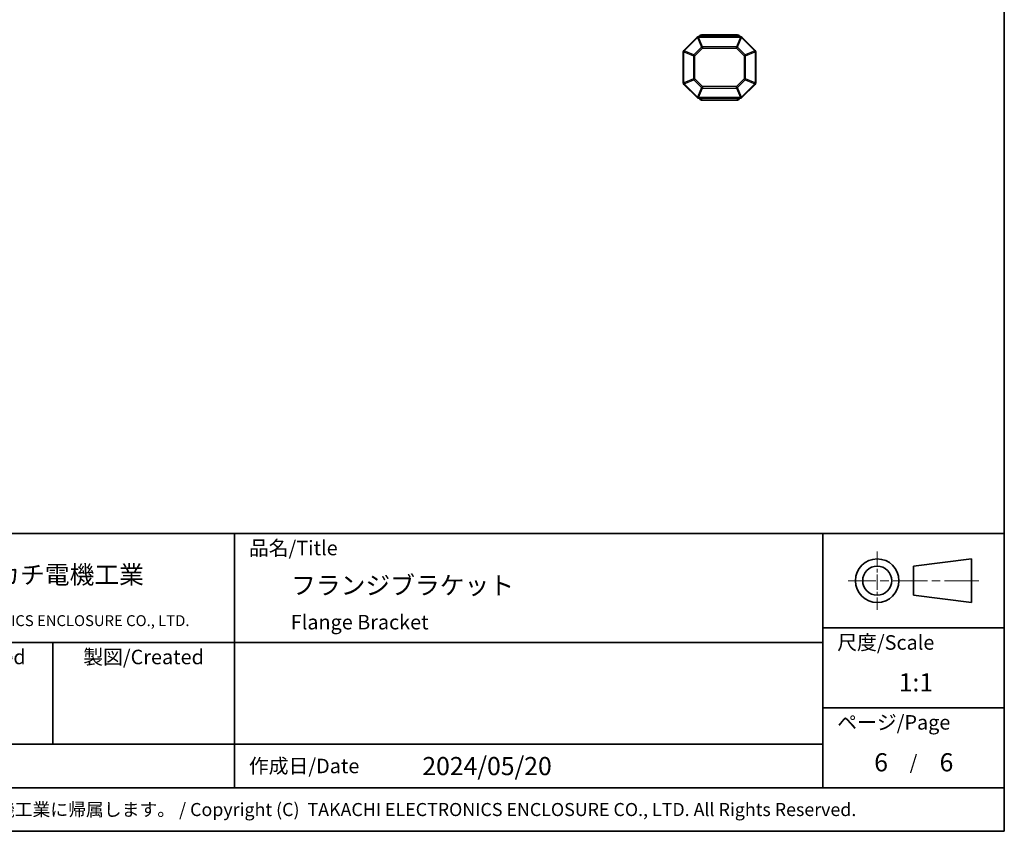
# Model space of a CAD drawing. Units: millimetres. Extents: x 0 to 6112, y 0 to 1124.
# Drawn here: x 5975 to 6111, y 0 to 112 of the extents above; entities that cross this region are included whole.
import ezdxf
from ezdxf.enums import TextEntityAlignment as Align

# ---------------------------------------------------------------- set-up
doc = ezdxf.new("R2010")
doc.units = ezdxf.units.MM
doc.linetypes.add('CHAIN', pattern=[0.3543, 0.2362, -0.0295, 0.0591, -0.0295])
for name, color, linetype, lineweight in [('Border (ISO)', 7, 'Continuous', 35), ('Title (ISO)', 7, 'Continuous', 35), ('Visible (ISO)', 7, 'Continuous', 35), ('Visible Narrow (ISO)', 7, 'Continuous', 25)]:
    doc.layers.add(name, color=color, linetype=linetype, lineweight=lineweight)
doc.styles.add('Note Text (TK)', font='MS PGothic.ttf')
doc.styles.add('文字スタイル40', font='MS PGothic.ttf')
doc.styles.add('文字スタイル67', font='arial.ttf')

# ---------------------------------------------------------------- blocks, each defined once
blk = doc.blocks.new('図面枠 tk図枠')
at = {"layer": 'Border (ISO)'}
for p in [(405.5, 289), (14.5, 8)]:
    blk.add_line(p, (405.5, 8), dxfattribs=at)
blk = doc.blocks.new('表題欄 tk表題欄')
at = {"layer": 'Title (ISO)'}
for p, q in [((74.71, 245.05), (255.71, 245.05)), ((149.71, 245.05), (149.71, 210.05)), ((230.71, 245.05), (230.71, 210.05)), ((255.71, 245.05), (255.71, 204.05)), ((243.21, 240.55), (251.21, 241.55)), ((251.21, 235.55), (251.21, 241.55)), ((243.21, 240.55), (243.21, 236.55)), ((243.21, 236.55), (251.21, 235.55)), ((230.71, 232.05), (255.71, 232.05)), ((74.71, 230.05), (230.71, 230.05)), ((124.71, 230.05), (124.71, 216.05)), ((230.71, 221.05), (255.71, 221.05)), ((74.71, 216.05), (230.71, 216.05)), ((255.71, 210.05), (74.71, 210.05)), ((74.71, 204.05), (255.71, 204.05))]:
    blk.add_line(p, q, dxfattribs=at)
at = {"layer": 'Title (ISO)', "color": 4, "linetype": 'CHAIN', "lineweight": 18, "ltscale": 8.88956, "true_color": 0x00ffff}
blk.add_line((238.21, 242.55), (238.21, 234.55), dxfattribs=at)
at = {"layer": 'Title (ISO)', "color": 4, "linetype": 'CHAIN', "lineweight": 18, "ltscale": 20.001633, "true_color": 0x00ffff}
blk.add_line((252.21, 238.55), (234.21, 238.55), dxfattribs=at)
at = {"layer": 'Title (ISO)'}
for radius in [3, 2]:
    blk.add_circle((238.21, 238.55), radius, dxfattribs=at)
at = {"layer": 'Title (ISO)', "color": 1, "true_color": 0xff0000, "char_height": 2, "line_spacing_factor": 1.5, "style": 'Note Text (TK)'}
for s, insert, attachment_point in [('\\fＭＳ Ｐゴシック|b0|i0;{\\H2.0000;品名/Title}', (151.71, 243.05), 4), ('\\fＭＳ Ｐゴシック|b0|i0;{\\H2.0000;尺度/Scale}', (232.71, 230.05), 4), ('\\fＭＳ Ｐゴシック|b0|i0;{\\H2.0000;検図/Checked}', (112.21, 228.05), 5), ('\\fＭＳ Ｐゴシック|b0|i0;{\\H2.0000;製図/Created}', (137.21, 228.05), 5), ('\\fＭＳ Ｐゴシック|b0|i0;{\\H2.0000;ページ/Page}', (232.71, 219.05), 4), ('\\fＭＳ Ｐゴシック|b0|i0;{\\H2.0000;作成日/Date}', (151.71, 213.05), 4)]:
    blk.add_mtext(s, dxfattribs=dict(at, insert=insert, attachment_point=attachment_point))
at = {"layer": 'Title (ISO)', "color": 7, "line_spacing_factor": 1.5, "style": 'Note Text (TK)'}
for s, insert, char_height, attachment_point in [('株式会社タカチ電機工業', (99.74, 239.05), 2.5, 4), ('\\fArial|b0|i0;{\\H1.4986;TAKACHI ELECTRONICS ENCLOSURE CO., LTD.}', (99.74, 233.05), 1.4986, 4), ('\\fＭＳ Ｐゴシック|b0|i0;{\\H2.0000;/}', (243.21, 213.55), 2, 5), ('\\fMS PGothic|b0|i0;{\\H1.8000;本図面の著作権は株式会社タカチ電機工業に帰属します。 / Copyright (C)\xa0 TAKACHI ELECTRONICS ENCLOSURE CO., LTD. All Rights Reserved.}', (77.71, 207.05), 1.8, 4)]:
    blk.add_mtext(s, dxfattribs=dict(at, insert=insert, char_height=char_height, attachment_point=attachment_point))
at = {"layer": 'Title (ISO)', "color": 7}
for tag, p, height, style in [('<品名>_001', (157.52, 236.72), 2.5, 'Note Text (TK)'), ('<Title>_001', (157.67, 231.57), 2, '文字スタイル67'), ('<型番>_001', (157.42, 219.99), 3, '文字スタイル40'), ('作成日_001', (175.61, 211.78), 2.5, 'Note Text (TK)'), ('<ページ_No.>_001', (237.95, 212.3), 2.5, 'Note Text (TK)'), ('<総ページ数>_001', (246.8, 212.3), 2.5, 'Note Text (TK)')]:
    blk.add_attdef(tag, p, '', height=height, dxfattribs=dict(at, style=style))
at = {"layer": 'Title (ISO)', "color": 7, "style": 'Note Text (TK)'}
for tag, p in [('<尺度>', (243.21, 224.55)), ('<部品サイズ>', (112.21, 213.05))]:
    blk.add_attdef(tag, text='', height=2.5, dxfattribs=at).set_placement(p, align=Align.MIDDLE_CENTER)

msp = doc.modelspace()

# ---------------------------------------------------------------- linework, layer by layer
at = {"layer": 'Visible (ISO)'}
for p, q in [((6068.204, 109.32), (6066.379, 107.495)), ((6074.167, 109.408), (6068.416, 109.408)), ((6073.791, 109.658), (6068.791, 109.658)), ((6076.204, 107.495), (6074.379, 109.32)), ((6066.291, 107.283), (6066.291, 103.032)), ((6076.291, 103.032), (6076.291, 107.283)), ((6066.379, 102.82), (6068.204, 100.995)), ((6074.379, 100.995), (6076.204, 102.82)), ((6068.416, 100.908), (6074.167, 100.908)), ((6068.791, 100.658), (6073.791, 100.658))]:
    msp.add_line(p, q, dxfattribs=at)
for centre, radius, start, end in [((6068.416, 109.108), 0.3, 90, 135), ((6068.791, 109.408), 0.25, 90, 180), ((6073.791, 109.408), 0.25, 0, 90), ((6074.167, 109.108), 0.3, 45, 90), ((6066.591, 107.283), 0.3, 135, 180), ((6075.991, 107.283), 0.3, 0, 45), ((6066.591, 103.032), 0.3, 180, 225), ((6075.991, 103.032), 0.3, 315, 0), ((6068.416, 101.208), 0.3, 225, 270), ((6068.791, 100.908), 0.25, 180, 270), ((6073.791, 100.908), 0.25, 270, 0), ((6074.167, 101.208), 0.3, 270, 315)]:
    msp.add_arc(centre, radius, start, end, dxfattribs=at)
at = {"layer": 'Visible Narrow (ISO)'}
for p, q in [((6066.441, 107.433), (6068.266, 109.258)), ((6068.204, 109.32), (6068.266, 109.258)), ((6068.266, 109.258), (6068.814, 107.933)), ((6068.416, 109.32), (6068.416, 109.408)), ((6068.964, 107.995), (6068.416, 109.32)), ((6068.416, 109.32), (6074.167, 109.32)), ((6068.791, 109.658), (6068.791, 109.408)), ((6074.167, 109.32), (6073.619, 107.995)), ((6073.769, 107.933), (6074.317, 109.258)), ((6073.791, 109.408), (6073.791, 109.658)), ((6074.167, 109.32), (6074.167, 109.408)), ((6074.379, 109.32), (6074.317, 109.258)), ((6074.317, 109.258), (6076.141, 107.433)), ((6066.379, 107.283), (6066.291, 107.283)), ((6066.379, 107.495), (6066.441, 107.433)), ((6066.379, 103.032), (6066.379, 107.283)), ((6066.379, 107.283), (6067.704, 106.735)), ((6067.766, 106.885), (6066.441, 107.433)), ((6068.814, 107.933), (6067.766, 106.885)), ((6067.916, 106.735), (6068.964, 107.783)), ((6068.964, 107.783), (6068.814, 107.933)), ((6068.964, 107.995), (6068.964, 107.783)), ((6073.619, 107.995), (6068.964, 107.995)), ((6068.964, 107.783), (6073.619, 107.783)), ((6073.619, 107.783), (6073.619, 107.995)), ((6073.769, 107.933), (6073.619, 107.783)), ((6073.619, 107.783), (6074.667, 106.735)), ((6074.817, 106.885), (6073.769, 107.933)), ((6076.141, 107.433), (6074.817, 106.885)), ((6074.879, 106.735), (6076.204, 107.283)), ((6076.204, 107.495), (6076.141, 107.433)), ((6076.204, 107.283), (6076.291, 107.283)), ((6076.204, 107.283), (6076.204, 103.032)), ((6067.916, 106.735), (6067.704, 106.735)), ((6067.704, 106.735), (6067.704, 103.58)), ((6067.766, 106.885), (6067.916, 106.735)), ((6067.916, 103.58), (6067.916, 106.735)), ((6074.667, 106.735), (6074.817, 106.885)), ((6074.879, 106.735), (6074.667, 106.735)), ((6074.667, 106.735), (6074.667, 103.58)), ((6074.879, 103.58), (6074.879, 106.735)), ((6066.379, 103.032), (6066.291, 103.032)), ((6067.704, 103.58), (6066.379, 103.032)), ((6066.441, 102.882), (6067.766, 103.43)), ((6067.704, 103.58), (6067.916, 103.58)), ((6067.916, 103.58), (6067.766, 103.43)), ((6067.766, 103.43), (6068.814, 102.382)), ((6068.964, 102.532), (6067.916, 103.58)), ((6074.667, 103.58), (6073.619, 102.532)), ((6073.769, 102.382), (6074.817, 103.43)), ((6074.667, 103.58), (6074.879, 103.58)), ((6074.817, 103.43), (6074.667, 103.58)), ((6074.817, 103.43), (6076.141, 102.882)), ((6076.204, 103.032), (6074.879, 103.58)), ((6076.204, 103.032), (6076.291, 103.032)), ((6066.379, 102.82), (6066.441, 102.882)), ((6068.266, 101.058), (6066.441, 102.882)), ((6068.814, 102.382), (6068.266, 101.058)), ((6068.416, 100.995), (6068.964, 102.32)), ((6068.814, 102.382), (6068.964, 102.532)), ((6068.964, 102.532), (6068.964, 102.32)), ((6073.619, 102.532), (6068.964, 102.532)), ((6068.964, 102.32), (6073.619, 102.32)), ((6073.619, 102.532), (6073.769, 102.382)), ((6073.619, 102.32), (6073.619, 102.532)), ((6073.619, 102.32), (6074.167, 100.995)), ((6074.317, 101.058), (6073.769, 102.382)), ((6076.141, 102.882), (6074.317, 101.058)), ((6076.204, 102.82), (6076.141, 102.882)), ((6068.204, 100.995), (6068.266, 101.058)), ((6068.416, 100.995), (6068.416, 100.908)), ((6074.167, 100.995), (6068.416, 100.995)), ((6068.791, 100.908), (6068.791, 100.658)), ((6073.791, 100.658), (6073.791, 100.908)), ((6074.167, 100.995), (6074.167, 100.908)), ((6074.379, 100.995), (6074.317, 101.058))]:
    msp.add_line(p, q, dxfattribs=at)
for centre, major_axis, start_param, end_param in [((6068.416, 109.108), (0.277, 0.115), 1.2967821, 1.8448105), ((6074.167, 109.108), (-0.277, 0.115), 4.4383748, 4.9864032), ((6066.591, 107.283), (-0.115, -0.277), 4.4383748, 4.9864032), ((6068.964, 107.783), (-0.277, -0.115), 4.4383748, 4.9864032), ((6073.619, 107.783), (-0.277, 0.115), 4.4383748, 4.9864032), ((6075.991, 107.283), (0.115, -0.277), 1.2967821, 1.8448105), ((6067.916, 106.735), (-0.115, -0.277), 4.4383748, 4.9864032), ((6074.667, 106.735), (-0.115, 0.277), 4.4383748, 4.9864032), ((6066.591, 103.032), (-0.115, 0.277), 1.2967821, 1.8448105), ((6067.916, 103.58), (0.115, -0.277), 4.4383748, 4.9864032), ((6074.667, 103.58), (0.115, 0.277), 4.4383748, 4.9864032), ((6075.991, 103.032), (0.115, 0.277), 4.4383748, 4.9864032), ((6068.964, 102.532), (0.277, -0.115), 4.4383748, 4.9864032), ((6073.619, 102.532), (0.277, 0.115), 4.4383748, 4.9864032), ((6068.416, 101.208), (0.277, -0.115), 4.4383748, 4.9864032), ((6074.167, 101.208), (-0.277, -0.115), 1.2967821, 1.8448105)]:
    msp.add_ellipse(centre, major_axis=major_axis, ratio=0.6785983, start_param=start_param, end_param=end_param, dxfattribs=at)

# ---------------------------------------------------------------- block references
msp.add_blockref('図面枠 tk図枠', (5705, -8))
ref = msp.add_blockref('表題欄 tk表題欄', (5854.791, -204.053))
ref.add_attrib('<品名>_001', 'フランジブラケット', (6012.315, 32.608), dxfattribs={"layer": 'Title (ISO)', "color": 7, "height": 2.5, "style": 'Note Text (TK)'})
ref.add_attrib('<尺度>_001', '1:1', (6095.962, 19.25), dxfattribs={"layer": 'Title (ISO)', "color": 7, "height": 2.5, "style": 'Note Text (TK)'})
ref.add_attrib('作成日_001', '2024/05/20', (6030.381, 7.729), dxfattribs={"layer": 'Title (ISO)', "color": 7, "height": 2.5, "style": 'Note Text (TK)'})
ref.add_attrib('<Title>_001', 'Flange Bracket', (6012.271, 27.794), dxfattribs={"layer": 'Title (ISO)', "color": 7, "height": 2, "style": '文字スタイル67'})
ref.add_attrib('<ページ_No.>_001', '6', (6092.591, 8.25), dxfattribs={"layer": 'Title (ISO)', "color": 7, "height": 2.5, "style": 'Note Text (TK)'})
ref.add_attrib('<総ページ数>_001', '6', (6101.591, 8.25), dxfattribs={"layer": 'Title (ISO)', "color": 7, "height": 2.5, "style": 'Note Text (TK)'})

doc.saveas('drawing.dxf')
